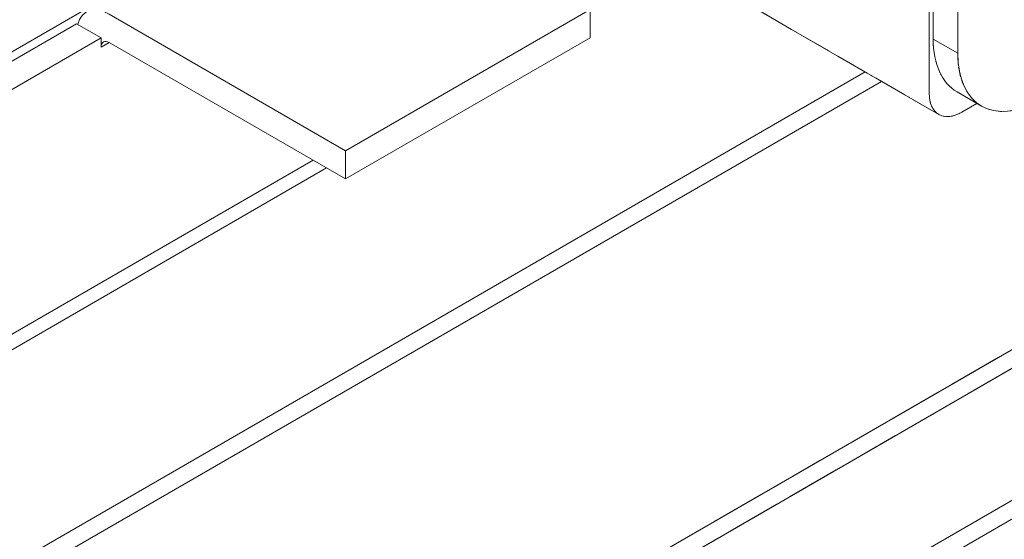
# Model space of a CAD drawing. Units: millimetres. Extents: x 0 to 2301, y 0 to 1234.
# Drawn here: x 1869 to 1942, y 387 to 426 of the extents above; entities that cross this region are included whole.
import ezdxf

# ---------------------------------------------------------------- set-up
doc = ezdxf.new("R2010")
doc.units = ezdxf.units.MM
doc.linetypes.add('LONG_DASH_DOTTED', pattern=[0.3001, 0.2362, -0.0295, 0.0049, -0.0295])
for name, color, linetype, lineweight in [('Overlay [based on Phantom Lines(Audipack-ISO)]', 7, 'LONG_DASH_DOTTED', 18), ('Visible Edges(Audipack-ISO)', 7, 'Continuous', 18), ('Visible Tangent Edges(Audipack-ISO)', 7, 'Continuous', 18)]:
    doc.layers.add(name, color=color, linetype=linetype, lineweight=lineweight)

msp = doc.modelspace()

# ---------------------------------------------------------------- linework, layer by layer
at = {"layer": 'Overlay [based on Phantom Lines(Audipack-ISO)]', "ltscale": 19.104742}
for p, q in [((1936.823, 424.545), (1936.823, 665.295)), ((1938.641, 423.495), (1938.641, 664.245))]:
    msp.add_line(p, q, dxfattribs=at)
at = {"layer": 'Overlay [based on Phantom Lines(Audipack-ISO)]', "ltscale": 9.052001}
msp.add_line((1936.519, 452.714), (1936.519, 420.521), dxfattribs=at)
at = {"layer": 'Overlay [based on Phantom Lines(Audipack-ISO)]', "ltscale": 10.631873}
msp.add_line((1904.483, 437.857), (1937.23, 418.951), dxfattribs=at)
at = {"layer": 'Overlay [based on Phantom Lines(Audipack-ISO)]', "ltscale": 0.590254}
msp.add_line((1940.416, 419.571), (1938.598, 420.621), dxfattribs=at)
at = {"layer": 'Overlay [based on Phantom Lines(Audipack-ISO)]', "ltscale": 0.365499}
msp.add_line((1938.944, 419.121), (1940.07, 419.771), dxfattribs=at)
at = {"layer": 'Overlay [based on Phantom Lines(Audipack-ISO)]', "ltscale": 16.944351}
for p, q in [((1972.582, 418.736), (1869.849, 359.424)), ((1973.794, 418.036), (1871.062, 358.724))]:
    msp.add_line(p, q, dxfattribs=at)
at = {"layer": 'Overlay [based on Phantom Lines(Audipack-ISO)]', "ltscale": 1.545444}
msp.add_ellipse((1942.883, 428.044), major_axis=(-4.286, -7.423), ratio=0.57735, start_param=5.497787, end_param=6.283185, dxfattribs=at)
at = {"layer": 'Overlay [based on Phantom Lines(Audipack-ISO)]', "ltscale": 3.090988}
msp.add_ellipse((1944.702, 426.995), major_axis=(-4.286, -7.423), ratio=0.57735, start_param=5.497787, end_param=7.068583, dxfattribs=at)
at = {"layer": 'Overlay [based on Phantom Lines(Audipack-ISO)]', "ltscale": 1.236335}
msp.add_ellipse((1938.944, 421.921), major_axis=(-1.714, -2.969), ratio=0.57735, start_param=5.497787, end_param=7.068583, dxfattribs=at)
at = {"layer": 'Visible Edges(Audipack-ISO)'}
for p, q in [((1936.823, 424.545), (1936.823, 665.295)), ((1938.641, 423.495), (1938.641, 664.245)), ((1936.519, 452.714), (1936.519, 420.521)), ((1904.483, 437.857), (1937.23, 418.951)), ((1887.244, 434.553), (1831.363, 402.29)), ((1893.123, 416.252), (1875.547, 426.4)), ((1911.306, 426.75), (1893.123, 416.252)), ((1911.306, 424.65), (1911.306, 426.75)), ((1830.817, 401.275), (1873.116, 425.696)), ((1874.935, 424.647), (1873.116, 425.696)), ((1832.635, 400.225), (1874.935, 424.647)), ((1874.935, 423.94), (1874.935, 424.647)), ((1893.123, 414.152), (1875.547, 424.3)), ((1911.306, 424.65), (1893.123, 414.152)), ((1874.935, 423.947), (1874.941, 423.943)), ((1874.941, 423.943), (1874.935, 423.94)), ((1874.941, 423.95), (1874.941, 423.943)), ((1860.213, 380.804), (1931.758, 422.111)), ((1861.425, 380.104), (1932.97, 421.411)), ((1940.416, 419.571), (1938.598, 420.621)), ((1938.944, 419.121), (1940.07, 419.771)), ((1972.582, 418.736), (1869.849, 359.424)), ((1973.794, 418.036), (1871.062, 358.724)), ((1893.123, 414.152), (1893.123, 416.252)), ((1891.703, 414.972), (1846.307, 388.763))]:
    msp.add_line(p, q, dxfattribs=at)
for centre, major_axis, end_param in [((1875.547, 423.6), (-1.714, 2.969), 6.818484), ((1875.547, 423.6), (-0.429, 0.742), 7.068583), ((1942.883, 428.044), (-4.286, -7.423), 6.283185), ((1944.702, 426.995), (-4.286, -7.423), 7.068583), ((1938.944, 421.921), (-1.714, -2.969), 7.068583)]:
    msp.add_ellipse(centre, major_axis=major_axis, ratio=0.57735, start_param=5.497787, end_param=end_param, dxfattribs=at)
at = {"layer": 'Visible Tangent Edges(Audipack-ISO)'}
for p, q in [((1875.547, 424.3), (1874.941, 423.95)), ((1938.641, 423.495), (1936.823, 424.545)), ((1871.062, 348.926), (1994.791, 420.361)), ((1995.683, 419.477), (1871.668, 347.876)), ((1845.303, 389.342), (1890.699, 415.552))]:
    msp.add_line(p, q, dxfattribs=at)

doc.saveas('drawing.dxf')
